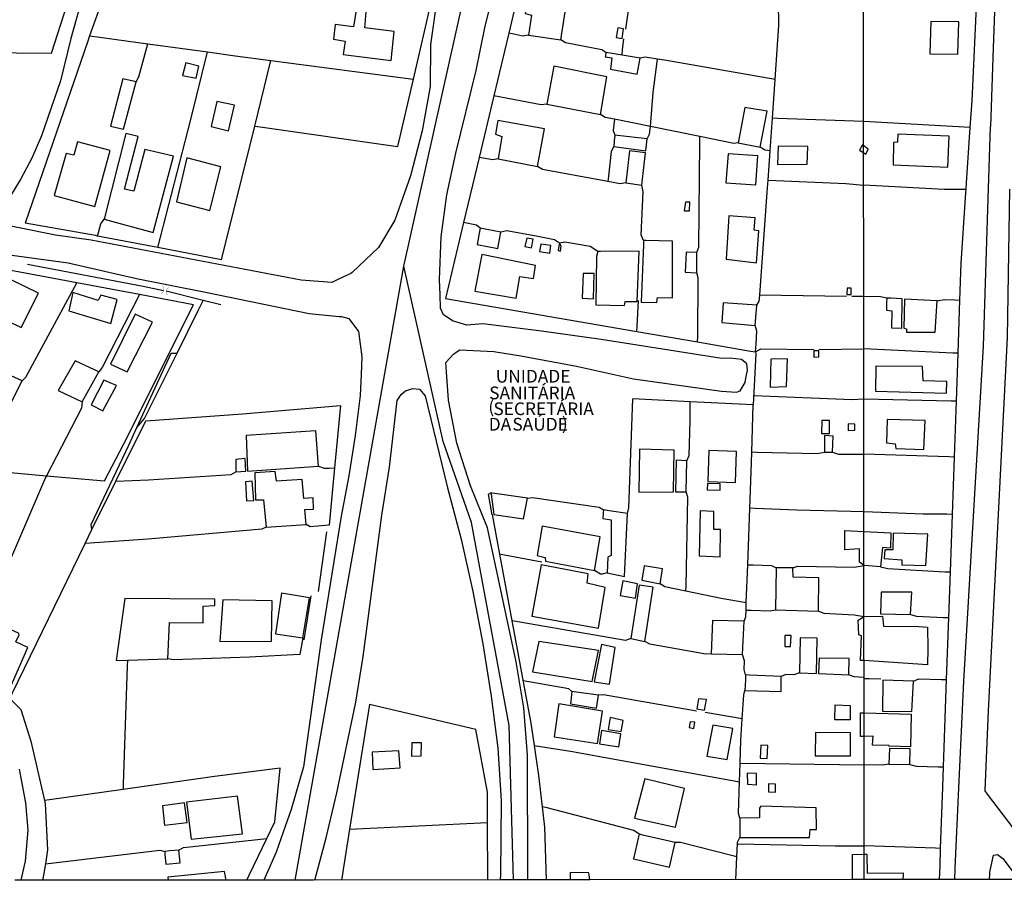
# Model space of a CAD drawing. Units: millimetres. Extents: x 190353 to 192767, y 1674291 to 1677065.
# Drawn here: x 191636 to 191830, y 1674292 to 1674462 of the extents above; entities that cross this region are included whole.
import ezdxf
from ezdxf.enums import TextEntityAlignment as Align

# ---------------------------------------------------------------- set-up
doc = ezdxf.new("R2010")
doc.units = ezdxf.units.MM
doc.header["$MEASUREMENT"] = 0
for name, color, linetype in [('V-BUEIRO', 1, 'Continuous'), ('V-EDIFICACAO', 7, 'Continuous'), ('V-EIXO_DE_LOGRADOURO', 3, 'Continuous'), ('V-LOTE', 1, 'Continuous'), ('V-NOME_DOS_LOGRADOUROS', 7, 'Continuous'), ('V-REFERENCIA', 64, 'Continuous'), ('V-TESTADA', 2, 'Continuous'), ('V-VALETA', 190, 'Continuous'), ('X-LIMITE_1000', 7, 'Continuous'), ('X-LIMITE_5000', 7, 'Continuous')]:
    doc.layers.add(name, color=color, linetype=linetype)

# ---------------------------------------------------------------- blocks, each defined once
blk = doc.blocks.new('305')
at = {"color": 0, "linetype": 'ByBlock', "lineweight": -2, "const_width": 0.05}
blk.add_lwpolyline([(0.73, 0.39, 0.60863), (-0.73, 0.38)], format="xyb", dxfattribs=at)

msp = doc.modelspace()

# ---------------------------------------------------------------- linework, layer by layer
at = {"layer": 'V-EDIFICACAO'}
for points in [[(191736.18, 1674465.81), (191735.71, 1674462.83), (191736.94, 1674462.49), (191736.35, 1674458.57), (191742.7, 1674457.64), (191743.76, 1674464.41), (191736.18, 1674465.81)], [(191702.44, 1674463.47), (191701.93, 1674460.19), (191698.35, 1674460.66), (191697.97, 1674457.76), (191700.31, 1674457.38), (191699.93, 1674454.74), (191709.34, 1674453.55), (191709.94, 1674459.25), (191704.19, 1674460.02), (191704.44, 1674463.17), (191702.44, 1674463.47)], [(191815.51, 1674461.26), (191815.31, 1674454.91), (191820.84, 1674454.8), (191821, 1674461.2), (191815.51, 1674461.26)], [(191753.94, 1674459.98), (191753.64, 1674458.1), (191754.79, 1674457.89), (191755.05, 1674459.81), (191753.94, 1674459.98)], [(191754.77, 1674454.65), (191752.82, 1674454.97), (191751.6, 1674455.17), (191751.5, 1674454.51), (191751.47, 1674454.27), (191752.75, 1674454.1), (191752.49, 1674451.89), (191757.77, 1674450.91), (191758.33, 1674454.06)], [(191668.96, 1674453.12), (191668.32, 1674450.61), (191671.01, 1674450.1), (191671.48, 1674452.48), (191668.96, 1674453.12)], [(191741.33, 1674452.44), (191739.97, 1674444.98), (191750.53, 1674442.98), (191751.77, 1674450.35), (191741.33, 1674452.44)], [(191656.52, 1674449.97), (191654.1, 1674440.64), (191656.7, 1674440.09), (191659.17, 1674449.37), (191656.52, 1674449.97)], [(191675.05, 1674445.5), (191673.9, 1674440.6), (191677.31, 1674439.75), (191678.55, 1674444.81), (191675.05, 1674445.5)], [(191778.94, 1674444.35), (191777.62, 1674437.4), (191781.93, 1674436.51), (191783.29, 1674443.62), (191778.94, 1674444.35)], [(191730.34, 1674441.75), (191729.87, 1674439.06), (191731.11, 1674438.64), (191730.39, 1674434.21), (191738.14, 1674432.76), (191739.5, 1674440.17), (191730.34, 1674441.75)], [(191658.74, 1674427.86), (191656.87, 1674428.29), (191659.55, 1674438.64), (191657.16, 1674439.19), (191652.86, 1674422.37), (191662.49, 1674419.73), (191666.49, 1674434.76), (191660.91, 1674436.08), (191658.74, 1674427.86)], [(191753.34, 1674438.89), (191753.24, 1674437.8), (191753.13, 1674436.64), (191759.44, 1674435.78), (191759.69, 1674438.17), (191753.89, 1674438.83), (191753.34, 1674438.89)], [(191809.05, 1674439.06), (191808.94, 1674437.5), (191808.2, 1674437.45), (191808.11, 1674433.07), (191818.87, 1674432.58), (191819.12, 1674438.72), (191809.05, 1674439.06)], [(191647.66, 1674437.57), (191646.94, 1674434.93), (191645.41, 1674435.32), (191643.02, 1674427.05), (191651.07, 1674424.88), (191654.05, 1674435.91), (191647.66, 1674437.57)], [(191756.24, 1674435.78), (191755.52, 1674429.52), (191758.63, 1674429.05), (191759.35, 1674435.4), (191756.24, 1674435.78)], [(191785.46, 1674436.72), (191785.38, 1674433.14), (191791.21, 1674433.19), (191791.3, 1674436.64), (191785.46, 1674436.72)], [(191802.32, 1674435.42), (191802.71, 1674435.18), (191803.22, 1674436.12), (191802.32, 1674436.82), (191802.08, 1674437.01), (191801.49, 1674435.94)], [(191669.13, 1674434.46), (191667.13, 1674425.77), (191673.69, 1674424.07), (191675.82, 1674432.67), (191669.13, 1674434.46)], [(191775.62, 1674435.19), (191775.2, 1674429.52), (191781.07, 1674429.1), (191781.46, 1674434.85), (191775.62, 1674435.19)], [(191767.23, 1674425.69), (191766.97, 1674424.03), (191768.04, 1674423.99), (191768.12, 1674425.69), (191767.23, 1674425.69)], [(191775.79, 1674423.01), (191775.28, 1674414.49), (191781.24, 1674413.8), (191781.67, 1674420.07), (191780.73, 1674420.19), (191780.95, 1674422.66), (191775.79, 1674423.01)], [(191726.85, 1674420.62), (191726.73, 1674419.97), (191726.25, 1674417.38), (191730.34, 1674416.62), (191730.94, 1674419.85), (191728.16, 1674420.37), (191726.85, 1674420.62)], [(191736.01, 1674418.66), (191735.62, 1674417), (191736.94, 1674416.74), (191737.29, 1674418.45), (191736.01, 1674418.66)], [(191738.82, 1674417.47), (191738.56, 1674416.02), (191740.57, 1674415.72), (191740.74, 1674417.17), (191738.82, 1674417.47)], [(191742.48, 1674417.68), (191742.36, 1674417.07), (191742.18, 1674416.19), (191742.65, 1674416.11), (191742.79, 1674417.07), (191742.48, 1674417.68)], [(191759.01, 1674418.19), (191758.98, 1674417.32), (191758.54, 1674406.05), (191761.61, 1674406.01), (191761.74, 1674406.99), (191764.67, 1674406.9), (191764.72, 1674418.06), (191759.47, 1674418.18), (191759.01, 1674418.19)], [(191727.15, 1674415.42), (191725.78, 1674408.22), (191733.92, 1674406.82), (191734.64, 1674411.08), (191737.33, 1674410.7), (191737.75, 1674413.29), (191727.15, 1674415.42)], [(191750.02, 1674416.02), (191749.76, 1674415), (191749.6, 1674405.5), (191755.26, 1674405.37), (191755.39, 1674406.18), (191757.77, 1674406.18), (191758.16, 1674416.06), (191750.51, 1674416.02), (191750.02, 1674416.02)], [(191767.4, 1674415.89), (191767.19, 1674411.93), (191769.45, 1674411.8), (191769.49, 1674415.85), (191767.4, 1674415.89)], [(191747.13, 1674411.72), (191746.91, 1674406.82), (191749.17, 1674406.73), (191749.3, 1674411.72), (191747.13, 1674411.72)], [(191631.27, 1674403.62), (191636.55, 1674401.07), (191639.96, 1674407.8), (191634.72, 1674410.4), (191631.27, 1674403.62)], [(191799.05, 1674408.82), (191799.01, 1674407.59), (191799.82, 1674407.54), (191799.86, 1674408.78), (191799.05, 1674408.82)], [(191646.69, 1674407.93), (191645.92, 1674404.35), (191654.18, 1674401.84), (191655.42, 1674406.56), (191652.22, 1674407.42), (191651.71, 1674406.35), (191646.69, 1674407.93)], [(191806.85, 1674406.86), (191806.83, 1674406.06), (191806.78, 1674404.5), (191807.86, 1674404.36), (191807.78, 1674400.98), (191809.83, 1674400.92), (191809.88, 1674406.7), (191807.62, 1674406.82), (191806.85, 1674406.86)], [(191810.33, 1674406.67), (191810.24, 1674400.94), (191810.71, 1674400.83), (191810.73, 1674400.14), (191816.37, 1674400.12), (191816.76, 1674406.31), (191810.33, 1674406.67)], [(191774.68, 1674405.92), (191774.43, 1674402.05), (191780.95, 1674401.49), (191781.29, 1674405.46), (191774.68, 1674405.92)], [(191654.14, 1674393.87), (191657.42, 1674392.34), (191662.4, 1674402.09), (191659, 1674403.67), (191654.14, 1674393.87)], [(191792.53, 1674396.47), (191792.49, 1674395.23), (191793.51, 1674395.28), (191793.51, 1674396.47), (191792.53, 1674396.47)], [(191626.96, 1674387.01), (191633.31, 1674383.86), (191636.72, 1674390.55), (191630.29, 1674393.49), (191626.96, 1674387.01)], [(191647.15, 1674394.51), (191643.83, 1674388.67), (191648.52, 1674386.42), (191651.8, 1674392.34), (191647.15, 1674394.51)], [(191784.06, 1674394.85), (191783.89, 1674389.36), (191787.12, 1674389.44), (191787.29, 1674394.94), (191784.06, 1674394.85)], [(191804.73, 1674393.45), (191804.66, 1674388.53), (191818.59, 1674388.16), (191818.65, 1674390.45), (191814.03, 1674390.6), (191813.9, 1674393.4), (191804.73, 1674393.45)], [(191652.82, 1674390.72), (191650.31, 1674385.86), (191652.61, 1674384.71), (191655.33, 1674389.65), (191652.82, 1674390.72)], [(191794.07, 1674382.8), (191793.98, 1674380.2), (191795.6, 1674380.24), (191795.6, 1674382.8), (191794.07, 1674382.8)], [(191799.26, 1674382.11), (191799.26, 1674380.84), (191800.58, 1674380.88), (191800.58, 1674382.07), (191799.26, 1674382.11)], [(191806.91, 1674382.95), (191806.81, 1674378.41), (191808.52, 1674378.21), (191808.65, 1674377.29), (191814.17, 1674377.1), (191814.38, 1674382.79), (191806.91, 1674382.95)], [(191680.8, 1674379.81), (191681.1, 1674372.79), (191695.03, 1674373.81), (191694.52, 1674380.75), (191680.8, 1674379.81)], [(191794.62, 1674379.81), (191794.62, 1674376.58), (191796.15, 1674376.58), (191796.28, 1674379.73), (191794.62, 1674379.81)], [(191758.2, 1674377.13), (191758.07, 1674368.7), (191764.89, 1674368.74), (191765.02, 1674376.92), (191758.2, 1674377.13)], [(191771.83, 1674376.87), (191771.62, 1674370.78), (191777.11, 1674370.61), (191777.28, 1674376.7), (191771.83, 1674376.87)], [(191678.76, 1674375.13), (191678.8, 1674372.66), (191680.72, 1674372.79), (191680.59, 1674375.3), (191678.76, 1674375.13)], [(191765.44, 1674375), (191765.27, 1674368.78), (191767.36, 1674368.74), (191767.49, 1674374.87), (191765.44, 1674375)], [(191682.51, 1674372.49), (191682.64, 1674367.16), (191684.25, 1674367.16), (191684.72, 1674361.8), (191692.6, 1674362.31), (191692.35, 1674365.29), (191694.09, 1674365.37), (191693.97, 1674367.55), (191692.18, 1674367.46), (191691.84, 1674371.17), (191686.81, 1674370.87), (191686.55, 1674372.74), (191682.51, 1674372.49)], [(191680.68, 1674370.7), (191680.89, 1674366.99), (191682.3, 1674367.08), (191682, 1674370.83), (191680.68, 1674370.7)], [(191771.58, 1674370.36), (191771.53, 1674369.16), (191774.09, 1674369.08), (191774.09, 1674370.31), (191771.58, 1674370.36)], [(191728.98, 1674368.57), (191729.01, 1674368.3), (191729.53, 1674364.31), (191735.37, 1674363.46), (191736.14, 1674367.5), (191729.3, 1674368.52), (191728.98, 1674368.57)], [(191751.13, 1674365.2), (191751.06, 1674364.56), (191750.96, 1674363.54), (191752.66, 1674363.24), (191752.66, 1674356.22), (191751.94, 1674355.92), (191751.85, 1674352.81), (191755.26, 1674352.13), (191755.81, 1674364.48), (191752.24, 1674365.03), (191751.13, 1674365.2)], [(191772.81, 1674361.37), (191772.85, 1674364.91), (191770.17, 1674365.03), (191769.91, 1674356.17), (191774.05, 1674356), (191774.13, 1674361.33), (191772.81, 1674361.37)], [(191739.07, 1674361.97), (191738.05, 1674356.26), (191739.67, 1674355.83), (191739.71, 1674355.11), (191749.38, 1674353.28), (191750.49, 1674359.92), (191739.07, 1674361.97)], [(191802.38, 1674354.24), (191801.48, 1674354.94), (191801.49, 1674357.53), (191798.59, 1674357.38), (191798.6, 1674361.14), (191802.38, 1674360.96), (191807.64, 1674360.7), (191807.58, 1674357.7), (191806.03, 1674357.78), (191805.61, 1674354.02), (191802.44, 1674354.24)], [(191808.09, 1674360.65), (191808.07, 1674357.34), (191806.47, 1674357.33), (191806.31, 1674355.63), (191809.8, 1674355.39), (191809.79, 1674354.42), (191814.56, 1674354.25), (191814.92, 1674360.42), (191808.09, 1674360.65)], [(191738.86, 1674354.38), (191736.99, 1674344.29), (191750.11, 1674341.95), (191751.43, 1674349.91), (191747.89, 1674350.76), (191748.1, 1674352.6), (191738.86, 1674354.38)], [(191759.14, 1674354.21), (191758.63, 1674351.4), (191762.25, 1674350.68), (191762.72, 1674353.62), (191759.14, 1674354.21)], [(191786.61, 1674353.83), (191785.12, 1674353.83), (191784.99, 1674345.52), (191793.43, 1674345.31), (191793.47, 1674351.83), (191788.44, 1674351.96), (191788.4, 1674353.83), (191786.61, 1674353.83)], [(191754.92, 1674351.23), (191754.37, 1674348.38), (191757.43, 1674347.82), (191757.82, 1674350.68), (191754.92, 1674351.23)], [(191686.6, 1674340.8), (191691.96, 1674340.03), (191693.28, 1674347.91), (191687.79, 1674348.85), (191686.6, 1674340.8)], [(191758.16, 1674350.38), (191756.5, 1674339.9), (191759.26, 1674339.31), (191760.88, 1674350), (191758.16, 1674350.38)], [(191805.73, 1674349.05), (191805.6, 1674344.76), (191811.53, 1674344.64), (191811.75, 1674348.99), (191805.73, 1674349.05)], [(191657.44, 1674335.64), (191665.43, 1674335.94), (191665.73, 1674343.05), (191672.37, 1674342.97), (191672.37, 1674346.29), (191674.67, 1674346.38), (191674.63, 1674347.65), (191656.95, 1674347.78), (191655.25, 1674335.56)], [(191676.25, 1674347.53), (191675.65, 1674339.31), (191685.83, 1674339.39), (191685.92, 1674347.31), (191676.25, 1674347.53)], [(191772.55, 1674343.44), (191772.3, 1674336.88), (191778.48, 1674336.75), (191778.77, 1674343.31), (191772.55, 1674343.44)], [(191802.4, 1674335.56), (191801.67, 1674335.59), (191801.9, 1674340.46), (191801.36, 1674340.61), (191801.24, 1674343.51), (191802.39, 1674344.24), (191802.42, 1674344.24), (191806.03, 1674344.28), (191806.18, 1674342.31), (191813.18, 1674342.25), (191814.88, 1674342.11), (191814.94, 1674337.96), (191814.87, 1674334.74)], [(191629.09, 1674331.55), (191633.95, 1674329.17), (191637.87, 1674338.11), (191635.53, 1674339.26), (191636.16, 1674340.63), (191636.04, 1674340.97), (191633.86, 1674341.95), (191629.09, 1674331.55)], [(191738.39, 1674339.35), (191737.16, 1674333.34), (191748.87, 1674331.47), (191750.11, 1674337.52), (191738.39, 1674339.35)], [(191787.21, 1674340.5), (191786.78, 1674340.5), (191786.78, 1674338.37), (191787.93, 1674338.33), (191788.06, 1674340.5), (191787.21, 1674340.5)], [(191789.81, 1674340.03), (191789.68, 1674333.17), (191793.04, 1674333.04), (191793.17, 1674339.99), (191789.81, 1674340.03)], [(191750.75, 1674338.71), (191749.3, 1674331.38), (191752.28, 1674330.91), (191753.43, 1674338.16), (191750.75, 1674338.71)], [(191793.55, 1674336.03), (191793.43, 1674333.04), (191799.39, 1674332.79), (191799.43, 1674335.98), (191793.55, 1674336.03)], [(191779.07, 1674332.75), (191779.03, 1674331.81), (191778.94, 1674329.68), (191786.06, 1674329.51), (191786.1, 1674332.45), (191779.8, 1674332.72), (191779.07, 1674332.75)], [(191806.09, 1674331.71), (191806.04, 1674325.63), (191811.79, 1674325.58), (191812.1, 1674331.54), (191806.09, 1674331.71)], [(191744.91, 1674329.51), (191744.83, 1674328.85), (191744.61, 1674327.08), (191749.77, 1674326.23), (191750.15, 1674328.74), (191746.27, 1674329.31), (191744.91, 1674329.51)], [(191769.79, 1674328.06), (191769.49, 1674326.06), (191770.98, 1674325.8), (191771.36, 1674327.89), (191769.79, 1674328.06)], [(191742.31, 1674327.04), (191741.42, 1674320.56), (191749.94, 1674319.24), (191750.92, 1674325.59), (191742.31, 1674327.04)], [(191796.62, 1674326.78), (191796.58, 1674324.01), (191799.69, 1674323.97), (191799.69, 1674326.7), (191796.62, 1674326.78)], [(191802.41, 1674320.66), (191801.7, 1674320.61), (191801.69, 1674325.29), (191802.41, 1674325.3), (191811.62, 1674325.06), (191811.49, 1674318.62), (191807.25, 1674318.71), (191807.29, 1674318.89), (191804.06, 1674318.91), (191804.2, 1674320.7)], [(191752.45, 1674324.4), (191752.07, 1674322.01), (191754.62, 1674321.59), (191754.96, 1674323.8), (191752.45, 1674324.4)], [(191768.17, 1674323.55), (191767.95, 1674322.4), (191768.89, 1674322.22), (191769.06, 1674323.46), (191768.17, 1674323.55)], [(191750.75, 1674321.8), (191750.36, 1674319.2), (191754.11, 1674318.6), (191754.54, 1674321.16), (191750.75, 1674321.8)], [(191772.64, 1674322.86), (191771.45, 1674316.77), (191775.45, 1674316.09), (191776.56, 1674322.22), (191772.64, 1674322.86)], [(191792.83, 1674321.42), (191792.74, 1674316.82), (191799.73, 1674316.82), (191799.69, 1674321.37), (191792.83, 1674321.42)], [(191705.59, 1674317.54), (191705.77, 1674314.17), (191711.09, 1674314.47), (191710.88, 1674317.84), (191705.59, 1674317.54)], [(191713.43, 1674319.37), (191713.35, 1674316.77), (191715.26, 1674316.86), (191715.31, 1674319.41), (191713.43, 1674319.37)], [(191782.05, 1674318.94), (191781.97, 1674316.39), (191783.33, 1674316.3), (191783.46, 1674318.86), (191782.05, 1674318.94)], [(191807.37, 1674318.27), (191807.28, 1674315.23), (191811.38, 1674315.1), (191811.45, 1674318.19), (191807.37, 1674318.27)], [(191759.22, 1674312.34), (191757.22, 1674304.55), (191765.27, 1674302.8), (191767.06, 1674310.38), (191759.22, 1674312.34)], [(191779.41, 1674313.41), (191779.46, 1674311.24), (191781.24, 1674311.15), (191781.24, 1674313.36), (191779.41, 1674313.41)], [(191783.59, 1674311.36), (191783.59, 1674309.74), (191784.99, 1674309.66), (191784.95, 1674311.28), (191783.59, 1674311.36)], [(191669.09, 1674307.7), (191669.98, 1674300.42), (191680.08, 1674301.52), (191679.1, 1674308.93), (191669.09, 1674307.7)], [(191664.36, 1674306.98), (191664.75, 1674303.18), (191669.22, 1674303.74), (191668.71, 1674307.61), (191664.36, 1674306.98)], [(191782.05, 1674306.93), (191781.8, 1674306.55), (191781.84, 1674304.63), (191777.92, 1674304.55), (191777.92, 1674300.76), (191791.64, 1674300.76), (191791.77, 1674302.33), (191793.04, 1674302.38), (191792.96, 1674306.63), (191782.05, 1674306.93)], [(191758.11, 1674301.4), (191757.99, 1674300.89), (191757.01, 1674296.58), (191764.12, 1674294.96), (191765.23, 1674299.78), (191759.1, 1674301.17), (191758.11, 1674301.4)], [(191664.79, 1674298.03), (191664.84, 1674297.41), (191665, 1674295.52), (191667.86, 1674295.77), (191667.6, 1674298.29), (191665.83, 1674298.13), (191664.79, 1674298.03)]]:
    msp.add_lwpolyline(points, close=True, dxfattribs=at)
for points in [[(191800.14, 1674292.49), (191800.14, 1674293.49), (191800.14, 1674297.44), (191802.43, 1674297.48), (191802.96, 1674297.48), (191803, 1674293.79), (191810.05, 1674293.81), (191810.05, 1674293.5), (191810.04, 1674292.5)], [(191676.87, 1674292.39), (191676.56, 1674294.09), (191665.38, 1674292.95), (191665.49, 1674292.38)], [(191748.4, 1674292.45), (191748.29, 1674293.45), (191748.25, 1674293.81), (191744.59, 1674293.89), (191744.59, 1674293.45), (191744.59, 1674292.45)]]:
    msp.add_lwpolyline(points, dxfattribs=at)
at = {"layer": 'V-EIXO_DE_LOGRADOURO'}
for p, q in [((191711.86, 1674413.16), (191732.61, 1674506.14)), ((191690.45, 1674292.41), (191711.86, 1674413.16)), ((191719.58, 1674378.66), (191711.86, 1674413.16)), ((191725.14, 1674362.75), (191719.58, 1674378.66)), ((191732.55, 1674322.78), (191725.14, 1674362.75)), ((191733.38, 1674292.44), (191732.55, 1674322.78))]:
    msp.add_line(p, q, dxfattribs=at)
at = {"layer": 'V-LOTE'}
for p, q in [((191803.4, 1674331.98), (191802.4, 1674332)), ((191805.69, 1674331.94), (191803.4, 1674331.98))]:
    msp.add_line(p, q, dxfattribs=at)
for points in [[(191604.09, 1674455.89), (191605.1, 1674456.33), (191635.54, 1674455.1), (191642.54, 1674455.04), (191645.61, 1674464.59), (191648.45, 1674474.29), (191649.58, 1674479.49), (191671.81, 1674513.37), (191675.92, 1674556.22), (191674.12, 1674574.1), (191673.38, 1674583.08), (191671.26, 1674591.41), (191664.45, 1674591.96), (191644.27, 1674594.03), (191637.61, 1674594.89), (191635.8, 1674595.06)], [(191730, 1674520.79), (191713.67, 1674449.93)], [(191784.88, 1674449.86), (191785.62, 1674460.55), (191785.39, 1674474.04)], [(191823.28, 1674440.38), (191823.63, 1674445.65), (191824.65, 1674467.12), (191824.97, 1674472.63)], [(191654.5, 1674470.22), (191652.83, 1674466.29), (191650.02, 1674458.44)], [(191735.17, 1674470.43), (191732.49, 1674458.92)], [(191755.53, 1674459.72), (191756.47, 1674466.59)], [(191732.49, 1674458.92), (191732.43, 1674458.68), (191729.54, 1674446.6)], [(191736.35, 1674458.57), (191735.23, 1674458.39), (191733.49, 1674458.73), (191732.49, 1674458.92)], [(191650.02, 1674458.44), (191649.64, 1674457.39), (191637.36, 1674421.6)], [(191650.02, 1674458.44), (191651.02, 1674458.3), (191661.49, 1674456.86)], [(191751.6, 1674455.17), (191750.82, 1674455.7), (191743.64, 1674457.02), (191742.7, 1674457.64)], [(191754.77, 1674454.65), (191754.89, 1674455.65), (191755.15, 1674457.85)], [(191659.17, 1674449.37), (191659.72, 1674450.34), (191661.49, 1674456.86)], [(191661.49, 1674456.86), (191673.2, 1674455.25)], [(191663.42, 1674416.79), (191669.93, 1674441.96), (191673.2, 1674455.25)], [(191673.2, 1674455.25), (191678.68, 1674454.49), (191685.7, 1674453.58)], [(191682.5, 1674440.66), (191685.7, 1674453.58)], [(191685.7, 1674453.58), (191713.67, 1674449.93)], [(191761.76, 1674453.85), (191759.3, 1674454.21), (191758.33, 1674454.06)], [(191760.34, 1674440.59), (191760.9, 1674447.28), (191761.76, 1674453.85)], [(191784.88, 1674449.86), (191763.09, 1674453.65), (191761.76, 1674453.85)], [(191713.67, 1674449.93), (191710.62, 1674436.69)], [(191784.35, 1674442.24), (191784.88, 1674449.86)], [(191729.54, 1674446.6), (191726.65, 1674434.49)], [(191739.97, 1674444.98), (191738.83, 1674444.85), (191729.54, 1674446.6)], [(191753.29, 1674442.02), (191751.48, 1674442.39), (191750.53, 1674442.98)], [(191753.29, 1674442.02), (191753.01, 1674439.8), (191753.34, 1674438.89)], [(191760.34, 1674440.59), (191753.29, 1674442.02)], [(191783.9, 1674435.81), (191784.35, 1674442.24)], [(191785.38, 1674442.2), (191784.35, 1674442.24)], [(191802.32, 1674441.58), (191785.38, 1674442.2)], [(191823.28, 1674440.38), (191802.32, 1674441.58)], [(191675.98, 1674414.39), (191682.5, 1674440.66)], [(191682.5, 1674440.66), (191683.55, 1674440.51), (191710.62, 1674436.69)], [(191759.69, 1674438.17), (191760.15, 1674439.1), (191760.34, 1674440.58)], [(191770.08, 1674438.6), (191760.34, 1674440.59)], [(191760.34, 1674440.58), (191760.34, 1674440.59)], [(191822.46, 1674428.18), (191822.55, 1674429.55), (191823.28, 1674440.38)], [(191770.07, 1674437.44), (191770.08, 1674438.6)], [(191776.73, 1674437.25), (191770.08, 1674438.6)], [(191753.13, 1674436.64), (191752.6, 1674435.66), (191752.1, 1674430.85), (191751.99, 1674429.79)], [(191769.87, 1674416.84), (191770.07, 1674437.44)], [(191777.62, 1674437.4), (191776.73, 1674437.25)], [(191782.77, 1674436), (191781.93, 1674436.51)], [(191782.9, 1674435.97), (191782.77, 1674436)], [(191783.9, 1674435.81), (191782.9, 1674435.97)], [(191783.5, 1674430.02), (191783.9, 1674435.81)], [(191726.65, 1674434.49), (191723.6, 1674421.73)], [(191730.39, 1674434.21), (191729.37, 1674434.02), (191726.65, 1674434.49)], [(191751.99, 1674429.79), (191739.11, 1674432.15), (191738.14, 1674432.76)], [(191781.86, 1674407.44), (191783.34, 1674427.71), (191783.5, 1674430.02)], [(191783.5, 1674430.02), (191798.81, 1674429.38), (191802.33, 1674429.07)], [(191755.52, 1674429.52), (191754.4, 1674429.35), (191751.99, 1674429.79)], [(191759.01, 1674418.19), (191758.52, 1674419.32), (191758.92, 1674427.74), (191758.63, 1674429.05)], [(191822.46, 1674428.18), (191822.18, 1674428.18), (191818.11, 1674428.22), (191802.33, 1674429.07)], [(191821.24, 1674406.46), (191821.5, 1674413.71), (191822.42, 1674427.55), (191822.46, 1674428.18)], [(191651.56, 1674419.05), (191652.21, 1674421.47), (191652.86, 1674422.37)], [(191651.56, 1674419.05), (191651.16, 1674419.13), (191637.36, 1674421.6)], [(191723.6, 1674421.73), (191720.02, 1674406.77), (191757.7, 1674400.28)], [(191726.85, 1674420.62), (191726.16, 1674421.18), (191723.6, 1674421.73)], [(191663.42, 1674416.79), (191651.56, 1674419.05)], [(191742.48, 1674417.68), (191741.5, 1674418.28), (191738.19, 1674418.99), (191732.07, 1674420.06), (191730.94, 1674419.85)], [(191675.98, 1674414.39), (191663.42, 1674416.79)], [(191750.02, 1674416.02), (191748.51, 1674416.98), (191743.5, 1674417.86), (191742.48, 1674417.68)], [(191769.49, 1674415.85), (191769.87, 1674416.84)], [(191647.48, 1674409.85), (191631.31, 1674412.88)], [(191769.77, 1674410.87), (191769.45, 1674411.8)], [(191769.65, 1674399.24), (191769.77, 1674410.87)], [(191636.72, 1674390.55), (191637.5, 1674391.28), (191647.48, 1674409.85)], [(191659.81, 1674407.54), (191647.48, 1674409.85)], [(191659.81, 1674407.54), (191652.47, 1674393.21), (191651.8, 1674392.34)], [(191670.44, 1674405.55), (191659.81, 1674407.54)], [(191781.72, 1674406.28), (191781.86, 1674407.44)], [(191798.94, 1674407.15), (191781.86, 1674407.44)], [(191802.35, 1674407.18), (191799.96, 1674407.16)], [(191806.85, 1674406.86), (191805.62, 1674407.09), (191802.35, 1674407.18)], [(191816.76, 1674406.31), (191818.11, 1674406.6), (191820.23, 1674406.51), (191821.24, 1674406.46)], [(191641.56, 1674371.93), (191652.94, 1674370.92), (191656.76, 1674378.22), (191670.44, 1674405.55)], [(191757.7, 1674400.28), (191757.75, 1674401.3), (191758, 1674406.39)], [(191781.29, 1674405.46), (191781.72, 1674406.28)], [(191820.87, 1674395.99), (191821.24, 1674406.46)], [(191781.3, 1674400.36), (191780.95, 1674401.49)], [(191757.7, 1674400.28), (191769.64, 1674398.22)], [(191769.64, 1674398.22), (191769.65, 1674399.24)], [(191781.03, 1674396.26), (191781.13, 1674397.87), (191781.3, 1674400.36)], [(191769.64, 1674398.22), (191780.07, 1674396.43), (191781.03, 1674396.26)], [(191781.03, 1674396.26), (191781.08, 1674395.87), (191780.59, 1674385.86), (191768.16, 1674386.48)], [(191781.03, 1674396.26), (191782.07, 1674396.86), (191792.51, 1674396.77)], [(191793.51, 1674396.76), (191802.35, 1674396.87)], [(191820.87, 1674395.99), (191819.85, 1674396.04), (191802.35, 1674396.87)], [(191820.54, 1674386.58), (191820.87, 1674395.99)], [(191802.36, 1674386.97), (191800.04, 1674386.87), (191780.68, 1674387.65)], [(191648.52, 1674386.42), (191648.43, 1674385.22), (191641.56, 1674371.93)], [(191655.17, 1674370.84), (191661.06, 1674382.73), (191680.12, 1674384.07), (191699.38, 1674385.75)], [(191699.38, 1674385.75), (191698.21, 1674373.47)], [(191755.81, 1674364.48), (191756.12, 1674365.62), (191756.88, 1674387.05)], [(191768.16, 1674386.48), (191756.88, 1674387.05)], [(191767.49, 1674374.87), (191767.95, 1674375.87), (191768.19, 1674382.73), (191768.16, 1674386.48)], [(191780.32, 1674376.59), (191780.54, 1674385.86)], [(191820.54, 1674386.58), (191819.5, 1674386.6), (191802.36, 1674386.97)], [(191820.16, 1674375.59), (191820.54, 1674386.58)], [(191779.92, 1674365.54), (191780.26, 1674374.43), (191780.32, 1674376.59)], [(191780.32, 1674376.59), (191781.32, 1674376.56)], [(191781.32, 1674376.56), (191793.17, 1674376.26), (191794.62, 1674376.58)], [(191796.15, 1674376.58), (191797.35, 1674376.18), (191802.37, 1674376.17)], [(191820.16, 1674375.59), (191819.09, 1674375.62), (191802.37, 1674376.17)], [(191623.68, 1674374.53), (191624.64, 1674373.92), (191627.9, 1674373.15), (191641.56, 1674371.93)], [(191695.03, 1674373.81), (191696.16, 1674373.4), (191697.15, 1674373.43), (191698.21, 1674373.47)], [(191819.76, 1674364.32), (191820.16, 1674375.59)], [(191641.56, 1674371.93), (191641.37, 1674371.56), (191624.56, 1674332.55), (191624.12, 1674331.54)], [(191655.17, 1674370.84), (191661.59, 1674371.11), (191677.85, 1674372.19), (191678.8, 1674372.66)], [(191698.21, 1674373.47), (191697.12, 1674362.18)], [(191650.47, 1674361.35), (191655.17, 1674370.84)], [(191767.34, 1674349.22), (191767.36, 1674350.24), (191767.74, 1674367.68), (191767.36, 1674368.74)], [(191736.14, 1674367.5), (191737.17, 1674367.61), (191750.24, 1674365.71), (191751.13, 1674365.2)], [(191729.19, 1674364.27), (191730.63, 1674356.52)], [(191779.5, 1674354.41), (191779.92, 1674365.54)], [(191780.94, 1674365.5), (191779.92, 1674365.54)], [(191802.38, 1674364.83), (191789.14, 1674365.13), (191780.94, 1674365.5)], [(191819.76, 1674364.32), (191818.68, 1674364.33), (191814.04, 1674364.37), (191802.38, 1674364.83)], [(191819.36, 1674353), (191819.76, 1674364.32)], [(191697.12, 1674362.18), (191693.44, 1674361.88), (191692.6, 1674362.31)], [(191684.72, 1674361.8), (191683.92, 1674361.4), (191661.52, 1674359.42), (191649.12, 1674358.58)], [(191649.12, 1674358.58), (191650.47, 1674361.35)], [(191634.31, 1674328.11), (191634.8, 1674329.11), (191649.12, 1674358.58)], [(191730.63, 1674356.52), (191736.84, 1674323.27), (191737.46, 1674318.89)], [(191738.97, 1674354.89), (191731.65, 1674356.32), (191730.63, 1674356.52)], [(191779.21, 1674346.94), (191779.5, 1674354.41)], [(191779.5, 1674354.41), (191780.55, 1674354.37)], [(191780.55, 1674354.37), (191784.17, 1674354.25)], [(191751.85, 1674352.81), (191750.84, 1674352.53), (191750.54, 1674352.59), (191749.38, 1674353.28)], [(191784.17, 1674354.25), (191785.12, 1674353.83)], [(191788.4, 1674353.83), (191789.34, 1674354.12)], [(191789.34, 1674354.12), (191800.44, 1674353.96), (191802.38, 1674354.24)], [(191805.61, 1674354.02), (191807.04, 1674353.67), (191818.29, 1674353.05), (191819.36, 1674353)], [(191819.05, 1674344.02), (191819.36, 1674353)], [(191767.34, 1674349.22), (191763.17, 1674350.1), (191762.25, 1674350.68)], [(191779.21, 1674346.94), (191774.26, 1674347.77), (191767.34, 1674349.22)], [(191779.16, 1674345.48), (191779.21, 1674346.94)], [(191779.11, 1674344.17), (191779.16, 1674345.48)], [(191779.16, 1674345.48), (191780.19, 1674345.45)], [(191780.19, 1674345.45), (191783.93, 1674345.36)], [(191783.93, 1674345.36), (191784.99, 1674345.52)], [(191793.43, 1674345.31), (191794.44, 1674344.87), (191800.42, 1674344.56), (191802.39, 1674344.24)], [(191811.53, 1674344.64), (191812.67, 1674344.28), (191817.99, 1674344.06), (191819.05, 1674344.02)], [(191756.5, 1674339.9), (191755.42, 1674339.54), (191733.18, 1674343.4)], [(191778.77, 1674343.31), (191779.11, 1674344.17)], [(191818.62, 1674331.85), (191819.05, 1674344.02)], [(191691.96, 1674340.01), (191691.38, 1674336.79)], [(191771.23, 1674336.86), (191760.25, 1674338.77), (191759.26, 1674339.31)], [(191772.3, 1674336.88), (191771.23, 1674336.86)], [(191657.44, 1674335.64), (191657.41, 1674334.49), (191656.62, 1674311.24), (191656.59, 1674310.22)], [(191691.38, 1674336.79), (191681.46, 1674336.23), (191666.49, 1674335.71), (191665.43, 1674335.94)], [(191778.87, 1674335.55), (191778.48, 1674336.75)], [(191779.07, 1674332.75), (191778.82, 1674333.81), (191778.87, 1674335.55)], [(191789.68, 1674333.17), (191788.56, 1674332.78), (191787.01, 1674332.8)], [(191744.91, 1674329.51), (191744.27, 1674330.02), (191735.33, 1674331.58)], [(191787.01, 1674332.8), (191786.1, 1674332.45)], [(191802.4, 1674332.25), (191800.46, 1674332.34), (191799.39, 1674332.79)], [(191812.1, 1674331.54), (191813.19, 1674331.96), (191817.57, 1674331.87), (191818.62, 1674331.85)], [(191818.01, 1674314.65), (191818.62, 1674331.85)], [(191778.71, 1674328.85), (191778.94, 1674329.68)], [(191634.31, 1674328.11), (191636.47, 1674325.92), (191638.47, 1674319.69), (191641.15, 1674308.05)], [(191769.4, 1674325.61), (191751.15, 1674328.82), (191750.15, 1674328.74)], [(191778.41, 1674324.13), (191778.71, 1674328.85)], [(191705.11, 1674326.93), (191701.16, 1674302.39)], [(191726.02, 1674321.99), (191705.11, 1674326.93)], [(191778.41, 1674324.13), (191771.09, 1674325.36)], [(191778, 1674315.38), (191778.14, 1674319.92), (191778.41, 1674324.13)], [(191728.33, 1674303.74), (191728.3, 1674309.68), (191726.02, 1674321.99)], [(191737.46, 1674318.89), (191738.3, 1674312.99), (191739.05, 1674306.84)], [(191737.46, 1674318.89), (191744.63, 1674317.73), (191776.84, 1674311.9)], [(191687.52, 1674314.4), (191674.6, 1674312.75), (191656.59, 1674310.22)], [(191684.87, 1674300.58), (191686.43, 1674303.84), (191687.52, 1674314.4)], [(191777.88, 1674311.71), (191778, 1674315.38)], [(191778, 1674315.38), (191802.41, 1674315.09)], [(191807.28, 1674315.23), (191806.05, 1674315.03), (191802.41, 1674315.09)], [(191811.38, 1674315.1), (191812.66, 1674314.78), (191816.99, 1674314.67), (191818.01, 1674314.65)], [(191817.88, 1674310.69), (191818.01, 1674314.65)], [(191776.84, 1674311.9), (191777.88, 1674311.71)], [(191777.69, 1674305.59), (191777.88, 1674311.71)], [(191656.59, 1674310.22), (191642.15, 1674308.19), (191641.15, 1674308.05)], [(191817.45, 1674298.64), (191817.88, 1674310.69)], [(191641.15, 1674308.05), (191641.3, 1674307.39), (191641.76, 1674298.37), (191641.31, 1674295.6)], [(191739.05, 1674306.84), (191739.54, 1674302.79), (191739.86, 1674292.44)], [(191758.11, 1674301.4), (191757.1, 1674302.15), (191740.05, 1674306.58), (191739.05, 1674306.84)], [(191777.92, 1674304.55), (191777.69, 1674305.59)], [(191701.16, 1674302.39), (191699.56, 1674292.41)], [(191701.16, 1674302.39), (191728.33, 1674303.74)], [(191728.38, 1674292.43), (191728.33, 1674303.74)], [(191667.6, 1674298.29), (191668.46, 1674298.81), (191684.87, 1674300.58)], [(191680.95, 1674292.39), (191681.43, 1674293.4), (191684.87, 1674300.58)], [(191777.5, 1674299.86), (191777.92, 1674300.76)], [(191641.31, 1674295.6), (191663.83, 1674298.29), (191664.79, 1674298.03)], [(191776.33, 1674297.25), (191766.29, 1674299.81), (191765.23, 1674299.78)], [(191777.36, 1674296.98), (191777.48, 1674299.5)], [(191777.48, 1674299.5), (191777.5, 1674299.86)], [(191777.48, 1674299.5), (191796.71, 1674299.13), (191802.43, 1674299.15)], [(191816.45, 1674298.67), (191802.43, 1674299.15)], [(191817.45, 1674298.64), (191816.45, 1674298.67)], [(191817.34, 1674295.14), (191817.45, 1674298.64)], [(191777.36, 1674296.98), (191776.33, 1674297.25)], [(191777.15, 1674292.47), (191777.36, 1674296.98)], [(191641.31, 1674295.6), (191640.94, 1674293.37), (191640.78, 1674292.36)], [(191817.24, 1674292.5), (191817.34, 1674295.14)]]:
    msp.add_lwpolyline(points, dxfattribs=at)
at = {"layer": 'V-REFERENCIA'}
for points in [[(191831.03, 1674591.32), (191830.88, 1674584.17), (191831.28, 1674563.83), (191831.22, 1674550.51), (191830.58, 1674535.75), (191829.52, 1674502.62), (191827.78, 1674456.08), (191827.27, 1674440.58)], [(191718.97, 1674407.47), (191718.87, 1674410.53), (191719.15, 1674418.9), (191720.27, 1674427.16), (191722.04, 1674435.34), (191726.06, 1674451.58), (191727.75, 1674460.03), (191731.96, 1674476.99), (191733.27, 1674485.47), (191741.9, 1674519.03), (191744.69, 1674527.17), (191750.95, 1674543.27), (191754.46, 1674551.3), (191764.78, 1674575.96), (191768.9, 1674583.8), (191769.97, 1674585.4)], [(191753.87, 1674576.37), (191742.21, 1674545.39), (191734.54, 1674526.03), (191727.63, 1674506.71), (191725.03, 1674496.71), (191722.73, 1674486.71), (191720.47, 1674476.63), (191718.44, 1674466.48), (191717.09, 1674456.74), (191717.03, 1674448.48), (191715.45, 1674439.77), (191713.15, 1674430.87), (191710.09, 1674422.16), (191706.84, 1674416.79), (191701.7, 1674411.87), (191701.38, 1674411.72)], [(191826.87, 1674428.41), (191827.27, 1674440.58)], [(191698.97, 1674410.57), (191697.66, 1674409.95), (191691.64, 1674410.39), (191650.3, 1674418.25), (191643.3, 1674419.26), (191629.3, 1674422.04), (191622.41, 1674421.95), (191595.17, 1674423.8), (191588.36, 1674423.97), (191568.14, 1674425.54), (191515.66, 1674428.42), (191490.98, 1674429.78), (191476.36, 1674430.58), (191450.16, 1674431.7), (191436.84, 1674432.5), (191430.18, 1674432.63), (191421.12, 1674433.07), (191412, 1674433.51), (191335.9, 1674437.19), (191326.71, 1674437.38), (191320.1, 1674438.86)], [(191821.05, 1674310.46), (191822.02, 1674331.51), (191825.85, 1674397.42), (191826.87, 1674428.41)], [(191831.01, 1674428.25), (191830.56, 1674399.11), (191826.78, 1674325.69), (191826.14, 1674310.1)], [(191631.73, 1674415.71), (191645.81, 1674413.77), (191659.21, 1674410.7), (191672.8, 1674408), (191693.23, 1674403.8), (191699.09, 1674403.26), (191699.59, 1674403.21), (191701.01, 1674402.85), (191702.91, 1674400.27), (191703.6, 1674395.33), (191703.44, 1674391.86), (191703.24, 1674387.68), (191702.23, 1674379.8), (191701.03, 1674371.92), (191699.49, 1674363.97), (191695.56, 1674339.67), (191692.08, 1674314.67), (191689.67, 1674306.26), (191688.09, 1674301.82), (191686.69, 1674297.89), (191684.3, 1674292.4)], [(191701.38, 1674411.72), (191698.97, 1674410.57)], [(191720.77, 1674402.82), (191719.63, 1674403.55), (191719.06, 1674404.84), (191718.97, 1674407.47)], [(191779.15, 1674391.11), (191779.45, 1674392.68), (191779.3, 1674393.93), (191778.28, 1674394.77), (191776.04, 1674395.03), (191774.37, 1674394.96), (191750.65, 1674398.73), (191738.95, 1674400.36), (191727.37, 1674401.76), (191724.24, 1674401.55), (191721.43, 1674402.39), (191720.77, 1674402.82)], [(191720.22, 1674392.33), (191720.08, 1674394.22), (191721.58, 1674395.8), (191722.35, 1674396.34)], [(191722.35, 1674396.34), (191722.87, 1674396.71), (191729.53, 1674396.35), (191734.83, 1674395.53), (191745.84, 1674393.45), (191757.04, 1674390.99), (191774.33, 1674388.54), (191777.27, 1674388.37), (191778.03, 1674388.63), (191778.98, 1674390.23), (191779.15, 1674391.11)], [(191736.24, 1674293.44), (191736.16, 1674316.96), (191735.42, 1674326.28), (191733.96, 1674335.29), (191728.32, 1674361.66), (191724.92, 1674369.95), (191722.24, 1674378.32), (191720.63, 1674386.8), (191720.22, 1674392.33)], [(191694.3, 1674292.41), (191694.3, 1674292.41), (191696.57, 1674300.7), (191698.64, 1674309.56), (191702.4, 1674327.4), (191703.82, 1674336.34), (191707.53, 1674364.17), (191709.03, 1674373.6), (191710.51, 1674386.73), (191711.34, 1674387.91), (191712.18, 1674388.59), (191713.58, 1674389.08), (191714.89, 1674388.95), (191716.03, 1674387.62), (191720.41, 1674369.57), (191723.12, 1674359.45), (191725.42, 1674349.14), (191727.41, 1674338.87), (191728.99, 1674328.6), (191730.34, 1674318.33), (191730.97, 1674308.06), (191730.83, 1674293.44), (191730.82, 1674292.44)], [(191636.52, 1674292.36), (191637.43, 1674296.14), (191637.93, 1674302.25), (191637.47, 1674307.57), (191636.24, 1674314.23)], [(191820.32, 1674294.77), (191821.05, 1674310.46)], [(191826.14, 1674310.1), (191826.13, 1674309.96), (191826.62, 1674309.31)], [(191826.62, 1674309.31), (191836.24, 1674296.65)], [(191827.16, 1674293.93), (191827.19, 1674294.29), (191827.84, 1674297.28), (191828.61, 1674297.43), (191829.69, 1674296.64), (191831.49, 1674294.19)], [(191820.22, 1674292.5), (191820.32, 1674294.77)], [(191736.24, 1674292.44), (191736.24, 1674293.44)], [(191827.04, 1674292.51), (191827.12, 1674293.51), (191827.16, 1674293.93)]]:
    msp.add_lwpolyline(points, dxfattribs=at)
at = {"layer": 'V-TESTADA'}
for points in [[(191729.19, 1674364.25), (191728.48, 1674368.3), (191728.98, 1674368.57)], [(191692.24, 1674339.64), (191693.63, 1674348.31)]]:
    msp.add_lwpolyline(points, dxfattribs=at)
at = {"layer": 'V-VALETA'}
for points in [[(191648.89, 1674467.08), (191646.29, 1674457.88), (191644.26, 1674449.55), (191640.56, 1674438.75), (191638.68, 1674434.37), (191636.48, 1674430.3), (191633.15, 1674424.79)], [(191660.53, 1674409.16), (191637.79, 1674413.49)], [(191664.53, 1674408.3), (191660.53, 1674409.16)], [(191672.34, 1674406.36), (191665.11, 1674408.2)], [(191667.21, 1674396.05), (191671.42, 1674404.53), (191672.34, 1674406.36)], [(191675.81, 1674405.51), (191672.34, 1674406.36)], [(191659.33, 1674381.4), (191666.09, 1674396.05), (191667.21, 1674396.05)], [(191659.33, 1674381.4), (191660.83, 1674383.17), (191667.21, 1674396.05)], [(191650.47, 1674361.35), (191650.31, 1674362.3), (191657.74, 1674377.95), (191659.33, 1674381.4)], [(191695.05, 1674349.13), (191696.72, 1674360.89)]]:
    msp.add_lwpolyline(points, dxfattribs=at)
at = {"layer": 'X-LIMITE_1000'}
msp.add_line((191802.43, 1674292.43), (191800.37, 1677063.81), dxfattribs=at)
at = {"layer": 'X-LIMITE_5000'}
msp.add_lwpolyline([(191832.72, 1674292.51), (191827.04, 1674292.51), (191822.65, 1674292.5), (191820.22, 1674292.5), (191810.04, 1674292.5), (191802.43, 1674292.49), (191800.14, 1674292.49), (191748.4, 1674292.45), (191744.59, 1674292.45), (191736.24, 1674292.44), (191733.73, 1674292.44), (191730.82, 1674292.44), (191694.08, 1674292.41), (191688.93, 1674292.4), (191684.28, 1674292.4), (191676.87, 1674292.39), (191665.49, 1674292.38), (191636.52, 1674292.36), (191635.33, 1674292.36)], dxfattribs=at)

# ---------------------------------------------------------------- block references
at = {"layer": 'V-BUEIRO'}
for p, xscale, yscale, zscale, rotation in [((191663.79, 1674408.52), 0.999998433985029, 0.999998433985029, 0.999998433985029, 255), ((191665.88, 1674408.1), 0.9999975183093891, 0.9999975183093891, 0.9999975183093891, 77.00000000000001)]:
    msp.add_blockref('305', p, dxfattribs=dict(at, xscale=xscale, yscale=yscale, zscale=zscale, rotation=rotation))

# ---------------------------------------------------------------- texts
at = {"layer": 'V-NOME_DOS_LOGRADOUROS'}
for s, p in [('UNIDADE', (191729.92, 1674389.46)), ('SANITÁRIA', (191728.63, 1674386.18)), ('(', (191728.47, 1674383.45)), ('SECRETÁRIA', (191729.46, 1674383.06)), ('SAÚDE', (191733.19, 1674380.02)), (')', (191742.94, 1674380.17)), ('DA', (191728.55, 1674380.02))]:
    msp.add_text(s, height=2.5, dxfattribs=at).set_placement(p, align=Align.BOTTOM_LEFT)

doc.saveas('drawing.dxf')
